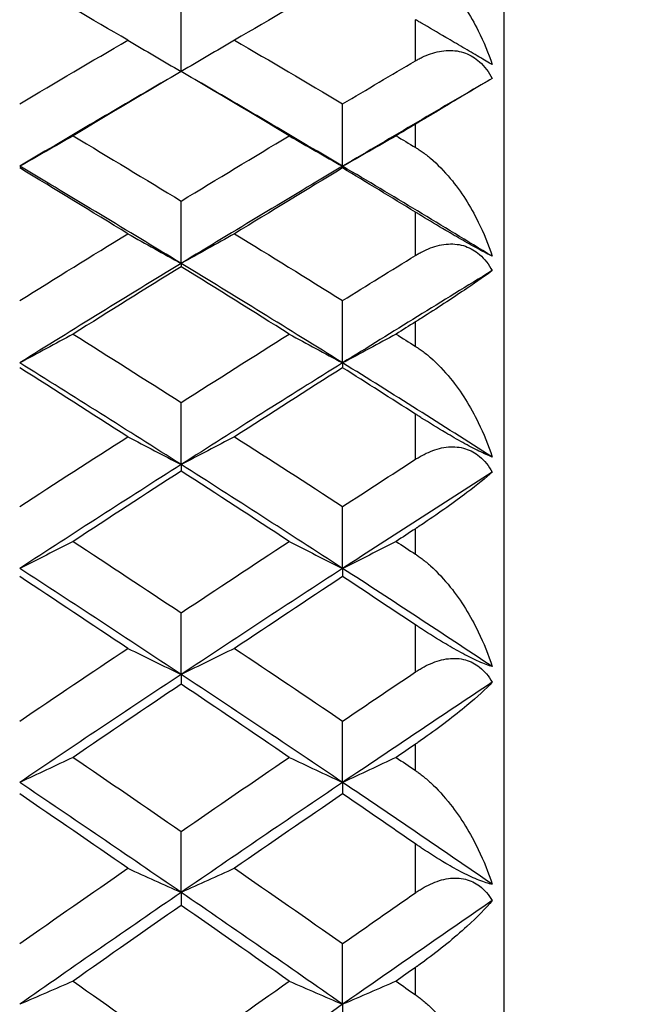
# Model space of a CAD drawing. Units: millimetres. Extents: x 24 to 867, y 24 to 606.
# Drawn here: x 718 to 721, y 231 to 235 of the extents above; entities that cross this region are included whole.
import ezdxf

# ---------------------------------------------------------------- set-up
doc = ezdxf.new("R2010")
doc.units = ezdxf.units.MM
doc.header["$LTSCALE"] = 3
for name, color, linetype, lineweight, true_color in [('Dimension (ISO)', 7, 'Continuous', 18, 0x00003f), ('Visible (ISO)', 7, 'Continuous', 25, 0x00003f), ('Visible Narrow (ISO)', 7, 'Continuous', 25, 0x00003f)]:
    doc.layers.add(name, color=color, linetype=linetype, lineweight=lineweight, true_color=true_color)
doc.styles.add('Samuel Heath (ISO)', font='tahoma.ttf')
doc.dimstyles.new('Samuel Heath (ISO)', dxfattribs={"dimscale": 3, "dimtxt": 3, "dimasz": 2.5, "dimexe": 1, "dimexo": 1.5, "dimgap": 0.762, "dimtad": 0, "dimtih": 1, "dimtoh": 1, "dimrnd": 1e-08, "dimzin": 0, "dimdsep": 46, "dimtxsty": 'Samuel Heath (ISO)', "dimcen": 0.09, "dimdle": 10, "dimclrd": 256, "dimclre": 256, "dimclrt": 256, "dimazin": 0, "dimtfac": 1, "dimtmove": 0, "dimatfit": 3, "dimfxl": 0, "dimtolj": 1, "dimtzin": 0, "dimlwd": 15, "dimlwe": 15, "dimarcsym": 0})

# ---------------------------------------------------------------- blocks, each defined once
blk = doc.blocks.new('*D9')
at = {"layer": 'Defpoints', "color": 0, "transparency": 16777216}
for p in [(647.6481, 290.5225), (730.1481, 246.5225), (647.6481, 232.3225)]:
    blk.add_point(p, dxfattribs=at)
at = {"layer": 'Dimension (ISO)', "color": 176, "lineweight": 15, "true_color": 0x000080, "transparency": 16777216}
for p, q in [((647.6481, 236.8225), (647.6481, 293.5225)), ((730.1481, 251.0225), (730.1481, 293.5225)), ((655.1481, 290.5225), (668.4399, 290.5225)), ((722.6481, 290.5225), (709.3564, 290.5225))]:
    blk.add_line(p, q, dxfattribs=at)
at = {"layer": 'Dimension (ISO)', "color": 176, "true_color": 0x000080, "transparency": 16777216}
for points in [[(655.1481, 291.7725), (655.1481, 289.2725), (647.6481, 290.5225)], [(722.6481, 291.7725), (722.6481, 289.2725), (730.1481, 290.5225)]]:
    blk.add_solid(points, dxfattribs=at)
at = {"layer": 'Dimension (ISO)', "color": 176, "lineweight": 18, "true_color": 0x000080, "transparency": 16777216, "char_height": 9, "attachment_point": 2, "style": 'Samuel Heath (ISO)'}
for s, insert in [('\\A1; 82.50', (688.8981, 302.2195)), ('\\A1;[3 1/4]', (688.8981, 288.2365))]:
    blk.add_mtext(s, dxfattribs=dict(at, insert=insert))

msp = doc.modelspace()

# ---------------------------------------------------------------- linework, layer by layer
at = {"layer": 'Visible (ISO)'}
for p, q in [((720.1481, 191.9225), (720.1481, 246.3225)), ((718.6898, 235.2446), (718.6898, 235.5262)), ((719.419, 234.817), (719.419, 235.0985)), ((719.419, 234.817), (719.419, 234.8096)), ((718.6898, 234.3787), (718.6898, 234.6599)), ((718.6898, 234.3787), (718.6898, 234.364)), ((719.419, 233.9299), (719.419, 234.2107)), ((719.419, 233.9299), (719.419, 233.9078)), ((718.6898, 233.471), (718.6898, 233.7511)), ((718.6898, 233.471), (718.6898, 233.4416)), ((719.419, 233.0023), (719.419, 233.2815)), ((719.419, 233.0023), (719.419, 232.9655)), ((718.6898, 232.524), (718.6898, 232.8022)), ((718.6898, 232.524), (718.6898, 232.48)), ((719.419, 232.0366), (719.419, 232.3135)), ((719.419, 232.0366), (719.419, 231.9853)), ((718.6898, 231.5403), (718.6898, 231.8158)), ((718.6898, 231.5403), (718.6898, 231.4817)), ((719.419, 231.0355), (719.419, 231.3093)), ((719.419, 231.0355), (719.419, 230.9698))]:
    msp.add_line(p, q, dxfattribs=at)
for points, knots in [([(719.7481, 235.756), (719.7498, 235.7551), (719.7514, 235.7542), (719.7553, 235.7518), (719.7577, 235.7504), (719.7659, 235.7454), (719.7718, 235.7416), (719.7907, 235.7289), (719.8034, 235.7194), (719.8478, 235.6833), (719.8777, 235.6534), (719.954, 235.5639), (719.9965, 235.4979), (720.056, 235.3794), (720.0772, 235.3282), (720.0945, 235.2756)], [0.00000069, 0.00000069, 0.00000069, 0.00000069, 0.00063374, 0.00063374, 0.00154901, 0.00154901, 0.00390117, 0.00390117, 0.00916284, 0.00916284, 0.02280176, 0.02280176, 0.0469479, 0.0469479, 0.06377761, 0.06377761, 0.06377761, 0.06377761]), ([(720.0945, 235.2756), (720.0785, 235.2849), (720.0586, 235.2966), (720.0123, 235.3237), (719.9879, 235.338), (719.9364, 235.3683), (719.9104, 235.3836), (719.8471, 235.4207), (719.8103, 235.4423), (719.7703, 235.4656), (719.765, 235.4687), (719.7575, 235.473), (719.7553, 235.4743), (719.7523, 235.4761), (719.7514, 235.4766), (719.7497, 235.4775), (719.7489, 235.478), (719.7481, 235.4785)], [0, 0, 0, 0, 0.01055462, 0.01055462, 0.02005986, 0.02005986, 0.02911691, 0.02911691, 0.04214172, 0.04214172, 0.04415589, 0.04415589, 0.04500566, 0.04500566, 0.04533894, 0.04533894, 0.04564883, 0.04564883, 0.04564883, 0.04564883]), ([(719.7481, 235.293), (719.7498, 235.2939), (719.7514, 235.2949), (719.7553, 235.2971), (719.7577, 235.2984), (719.7658, 235.3029), (719.7717, 235.3059), (719.7901, 235.3148), (719.8028, 235.3201), (719.842, 235.3336), (719.8691, 235.3392), (719.9226, 235.3404), (719.9485, 235.3365), (719.9965, 235.3185), (720.0179, 235.3054), (720.0602, 235.2677), (720.0792, 235.2422), (720.0945, 235.2135)], [0.00000089, 0.00000089, 0.00000089, 0.00000089, 0.00063, 0.00063, 0.00152682, 0.00152682, 0.00376354, 0.00376354, 0.00844522, 0.00844522, 0.0179665, 0.0179665, 0.02707432, 0.02707432, 0.03556399, 0.03556399, 0.04568337, 0.04568337, 0.04568337, 0.04568337]), ([(720.0945, 235.2135), (720.0661, 235.1969), (720.0272, 235.174), (719.9234, 235.1122), (719.8571, 235.0725), (719.7799, 235.0263), (719.7715, 235.0213), (719.7603, 235.0146), (719.7577, 235.013), (719.7538, 235.0107), (719.7526, 235.01), (719.7503, 235.0086), (719.7492, 235.008), (719.7481, 235.0073)], [0, 0, 0, 0, 0.02768351, 0.02768351, 0.06111246, 0.06111246, 0.06512053, 0.06512053, 0.06635376, 0.06635376, 0.06691775, 0.06691775, 0.06741081, 0.06741081, 0.06741081, 0.06741081]), ([(719.7481, 234.9019), (719.7498, 234.9009), (719.7514, 234.8999), (719.7553, 234.8975), (719.7577, 234.896), (719.7659, 234.8907), (719.7718, 234.8867), (719.7907, 234.8734), (719.8034, 234.8636), (719.8478, 234.8262), (719.8777, 234.7953), (719.954, 234.7035), (719.9965, 234.6363), (720.056, 234.5162), (720.0772, 234.4643), (720.0945, 234.4113)], [0.00000069, 0.00000069, 0.00000069, 0.00000069, 0.00063374, 0.00063374, 0.00154901, 0.00154901, 0.00390117, 0.00390117, 0.00916284, 0.00916284, 0.02280176, 0.02280176, 0.0469479, 0.0469479, 0.06377761, 0.06377761, 0.06377761, 0.06377761]), ([(720.0945, 234.4113), (720.0785, 234.419), (720.0586, 234.4293), (720.0123, 234.4543), (719.9879, 234.4679), (719.9364, 234.4974), (719.9104, 234.5125), (719.8471, 234.5498), (719.8103, 234.572), (719.7703, 234.5962), (719.765, 234.5995), (719.7575, 234.604), (719.7553, 234.6054), (719.7523, 234.6072), (719.7514, 234.6078), (719.7497, 234.6088), (719.7489, 234.6093), (719.7481, 234.6098)], [0, 0, 0, 0, 0.01055462, 0.01055462, 0.02005986, 0.02005986, 0.02911691, 0.02911691, 0.04214172, 0.04214172, 0.04415589, 0.04415589, 0.04500566, 0.04500566, 0.04533894, 0.04533894, 0.04564883, 0.04564883, 0.04564883, 0.04564883]), ([(719.7481, 234.4148), (719.7498, 234.4158), (719.7514, 234.4168), (719.7553, 234.4191), (719.7577, 234.4205), (719.7658, 234.4252), (719.7717, 234.4284), (719.7901, 234.4379), (719.8028, 234.4435), (719.842, 234.4583), (719.8691, 234.4647), (719.9226, 234.4676), (719.9485, 234.4645), (719.9965, 234.4479), (720.0179, 234.4355), (720.0602, 234.3991), (720.0792, 234.3742), (720.0945, 234.3461)], [0.00000089, 0.00000089, 0.00000089, 0.00000089, 0.00063, 0.00063, 0.00152682, 0.00152682, 0.00376354, 0.00376354, 0.00844522, 0.00844522, 0.0179665, 0.0179665, 0.02707432, 0.02707432, 0.03556399, 0.03556399, 0.04568337, 0.04568337, 0.04568337, 0.04568337]), ([(720.0945, 234.3461), (720.0661, 234.3249), (720.0272, 234.2977), (719.9234, 234.2275), (719.8571, 234.184), (719.7799, 234.135), (719.7715, 234.1297), (719.7603, 234.1227), (719.7577, 234.121), (719.7538, 234.1186), (719.7526, 234.1178), (719.7503, 234.1164), (719.7492, 234.1157), (719.7481, 234.115)], [0, 0, 0, 0, 0.02768351, 0.02768351, 0.06111246, 0.06111246, 0.06512053, 0.06512053, 0.06635376, 0.06635376, 0.06691775, 0.06691775, 0.06741081, 0.06741081, 0.06741081, 0.06741081]), ([(719.7481, 234.0045), (719.7498, 234.0035), (719.7514, 234.0024), (719.7553, 233.9999), (719.7577, 233.9983), (719.7659, 233.9928), (719.7718, 233.9886), (719.7907, 233.9748), (719.8034, 233.9646), (719.8478, 233.926), (719.8777, 233.8943), (719.954, 233.8005), (719.9965, 233.7322), (720.056, 233.6107), (720.0772, 233.5585), (720.0945, 233.5051)], [0.00000069, 0.00000069, 0.00000069, 0.00000069, 0.00063374, 0.00063374, 0.00154901, 0.00154901, 0.00390117, 0.00390117, 0.00916284, 0.00916284, 0.02280176, 0.02280176, 0.0469479, 0.0469479, 0.06377761, 0.06377761, 0.06377761, 0.06377761]), ([(720.0945, 233.5051), (720.0785, 233.5112), (720.0586, 233.5201), (720.0123, 233.5429), (719.9879, 233.5558), (719.9364, 233.5842), (719.9104, 233.5992), (719.8471, 233.6366), (719.8103, 233.6593), (719.7703, 233.6845), (719.765, 233.6879), (719.7575, 233.6926), (719.7553, 233.694), (719.7523, 233.696), (719.7514, 233.6965), (719.7497, 233.6976), (719.7489, 233.6981), (719.7481, 233.6986)], [0, 0, 0, 0, 0.01055462, 0.01055462, 0.02005986, 0.02005986, 0.02911691, 0.02911691, 0.04214172, 0.04214172, 0.04415589, 0.04415589, 0.04500566, 0.04500566, 0.04533894, 0.04533894, 0.04564883, 0.04564883, 0.04564883, 0.04564883]), ([(719.7481, 233.4947), (719.7498, 233.4958), (719.7514, 233.4968), (719.7553, 233.4993), (719.7577, 233.5007), (719.7658, 233.5056), (719.7717, 233.509), (719.7901, 233.519), (719.8028, 233.525), (719.842, 233.5409), (719.8691, 233.5481), (719.9226, 233.5526), (719.9485, 233.5503), (719.9965, 233.5353), (720.0179, 233.5236), (720.0602, 233.4887), (720.0792, 233.4645), (720.0945, 233.4369)], [0.00000089, 0.00000089, 0.00000089, 0.00000089, 0.00063, 0.00063, 0.00152682, 0.00152682, 0.00376354, 0.00376354, 0.00844522, 0.00844522, 0.0179665, 0.0179665, 0.02707432, 0.02707432, 0.03556399, 0.03556399, 0.04568337, 0.04568337, 0.04568337, 0.04568337]), ([(720.0945, 233.4369), (720.0661, 233.4113), (720.0272, 233.3799), (719.9234, 233.3013), (719.8571, 233.2543), (719.7799, 233.2026), (719.7715, 233.197), (719.7603, 233.1896), (719.7577, 233.1879), (719.7538, 233.1853), (719.7526, 233.1845), (719.7503, 233.183), (719.7492, 233.1823), (719.7481, 233.1816)], [0, 0, 0, 0, 0.02768351, 0.02768351, 0.06111246, 0.06111246, 0.06512053, 0.06512053, 0.06635376, 0.06635376, 0.06691775, 0.06691775, 0.06741081, 0.06741081, 0.06741081, 0.06741081]), ([(719.7481, 233.0663), (719.7498, 233.0652), (719.7514, 233.0642), (719.7553, 233.0615), (719.7577, 233.0599), (719.7659, 233.0541), (719.7718, 233.0498), (719.7907, 233.0355), (719.8034, 233.0249), (719.8478, 232.9852), (719.8777, 232.9528), (719.954, 232.8572), (719.9965, 232.7881), (720.056, 232.6656), (720.0772, 232.613), (720.0945, 232.5595)], [0.00000069, 0.00000069, 0.00000069, 0.00000069, 0.00063374, 0.00063374, 0.00154901, 0.00154901, 0.00390117, 0.00390117, 0.00916284, 0.00916284, 0.02280176, 0.02280176, 0.0469479, 0.0469479, 0.06377761, 0.06377761, 0.06377761, 0.06377761]), ([(720.0945, 232.5595), (720.0785, 232.564), (720.0586, 232.5714), (720.0123, 232.592), (719.9879, 232.604), (719.9364, 232.6315), (719.9104, 232.6462), (719.8471, 232.6837), (719.8103, 232.7068), (719.7703, 232.7328), (719.765, 232.7363), (719.7575, 232.7413), (719.7553, 232.7427), (719.7523, 232.7448), (719.7514, 232.7453), (719.7497, 232.7464), (719.7489, 232.747), (719.7481, 232.7475)], [0, 0, 0, 0, 0.01055462, 0.01055462, 0.02005986, 0.02005986, 0.02911691, 0.02911691, 0.04214172, 0.04214172, 0.04415589, 0.04415589, 0.04500566, 0.04500566, 0.04533894, 0.04533894, 0.04564883, 0.04564883, 0.04564883, 0.04564883]), ([(719.7481, 232.5352), (719.7498, 232.5363), (719.7514, 232.5374), (719.7553, 232.54), (719.7577, 232.5415), (719.7658, 232.5466), (719.7717, 232.5502), (719.7901, 232.5606), (719.8028, 232.567), (719.842, 232.5839), (719.8691, 232.592), (719.9226, 232.5981), (719.9485, 232.5966), (719.9965, 232.5832), (720.0179, 232.5723), (720.0602, 232.5389), (720.0792, 232.5154), (720.0945, 232.4885)], [0.00000089, 0.00000089, 0.00000089, 0.00000089, 0.00063, 0.00063, 0.00152682, 0.00152682, 0.00376354, 0.00376354, 0.00844522, 0.00844522, 0.0179665, 0.0179665, 0.02707432, 0.02707432, 0.03556399, 0.03556399, 0.04568337, 0.04568337, 0.04568337, 0.04568337]), ([(720.0945, 232.4885), (720.0661, 232.4586), (720.0272, 232.423), (719.9234, 232.3363), (719.8571, 232.2858), (719.7799, 232.2315), (719.7715, 232.2257), (719.7603, 232.218), (719.7577, 232.2162), (719.7538, 232.2135), (719.7526, 232.2127), (719.7503, 232.2112), (719.7492, 232.2104), (719.7481, 232.2097)], [0, 0, 0, 0, 0.02768351, 0.02768351, 0.06111246, 0.06111246, 0.06512053, 0.06512053, 0.06635376, 0.06635376, 0.06691775, 0.06691775, 0.06741081, 0.06741081, 0.06741081, 0.06741081]), ([(719.7481, 232.0899), (719.7498, 232.0888), (719.7514, 232.0877), (719.7553, 232.0849), (719.7577, 232.0833), (719.7659, 232.0773), (719.7718, 232.0728), (719.7907, 232.058), (719.8034, 232.0472), (719.8478, 232.0064), (719.8777, 231.9734), (719.954, 231.8763), (719.9965, 231.8065), (720.056, 231.6833), (720.0772, 231.6306), (720.0945, 231.5771)], [0.00000069, 0.00000069, 0.00000069, 0.00000069, 0.00063374, 0.00063374, 0.00154901, 0.00154901, 0.00390117, 0.00390117, 0.00916284, 0.00916284, 0.02280176, 0.02280176, 0.0469479, 0.0469479, 0.06377761, 0.06377761, 0.06377761, 0.06377761]), ([(720.0945, 231.5771), (720.0785, 231.58), (720.0586, 231.5859), (720.0123, 231.6041), (719.9879, 231.6154), (719.9364, 231.6417), (719.9104, 231.6562), (719.8471, 231.6935), (719.8103, 231.717), (719.7703, 231.7439), (719.765, 231.7475), (719.7575, 231.7526), (719.7553, 231.7541), (719.7523, 231.7562), (719.7514, 231.7568), (719.7497, 231.7579), (719.7489, 231.7585), (719.7481, 231.759)], [0, 0, 0, 0, 0.01055462, 0.01055462, 0.02005986, 0.02005986, 0.02911691, 0.02911691, 0.04214172, 0.04214172, 0.04415589, 0.04415589, 0.04500566, 0.04500566, 0.04533894, 0.04533894, 0.04564883, 0.04564883, 0.04564883, 0.04564883]), ([(719.7481, 231.539), (719.7498, 231.5401), (719.7514, 231.5412), (719.7553, 231.5439), (719.7577, 231.5455), (719.7658, 231.5508), (719.7717, 231.5545), (719.7901, 231.5654), (719.8028, 231.5721), (719.842, 231.5901), (719.8691, 231.5989), (719.9226, 231.6067), (719.9485, 231.606), (719.9965, 231.5943), (720.0179, 231.5841), (720.0602, 231.5523), (720.0792, 231.5297), (720.0945, 231.5035)], [0.00000089, 0.00000089, 0.00000089, 0.00000089, 0.00063, 0.00063, 0.00152682, 0.00152682, 0.00376354, 0.00376354, 0.00844522, 0.00844522, 0.0179665, 0.0179665, 0.02707432, 0.02707432, 0.03556399, 0.03556399, 0.04568337, 0.04568337, 0.04568337, 0.04568337]), ([(720.0945, 231.5035), (720.0661, 231.4693), (720.0272, 231.4296), (719.9234, 231.3351), (719.8571, 231.2812), (719.7799, 231.2246), (719.7715, 231.2185), (719.7603, 231.2105), (719.7577, 231.2086), (719.7538, 231.2059), (719.7526, 231.205), (719.7503, 231.2034), (719.7492, 231.2027), (719.7481, 231.2019)], [0, 0, 0, 0, 0.02768351, 0.02768351, 0.06111246, 0.06111246, 0.06512053, 0.06512053, 0.06635376, 0.06635376, 0.06691775, 0.06691775, 0.06741081, 0.06741081, 0.06741081, 0.06741081]), ([(719.7481, 231.078), (719.7498, 231.0768), (719.7514, 231.0757), (719.7553, 231.0728), (719.7577, 231.0711), (719.7659, 231.0649), (719.7718, 231.0603), (719.7907, 231.0451), (719.8034, 231.034), (719.8478, 230.9923), (719.8777, 230.9587), (719.954, 230.8605), (719.9965, 230.7902), (720.056, 230.6667), (720.0772, 230.6139), (720.0945, 230.5605)], [0.00000069, 0.00000069, 0.00000069, 0.00000069, 0.00063374, 0.00063374, 0.00154901, 0.00154901, 0.00390117, 0.00390117, 0.00916284, 0.00916284, 0.02280176, 0.02280176, 0.0469479, 0.0469479, 0.06377761, 0.06377761, 0.06377761, 0.06377761])]:
    msp.add_open_spline(points, degree=3, knots=knots, dxfattribs=at)
for points in [[(718.4487, 235.386), (718.286, 235.481), (718.1233, 235.5751), (717.9606, 235.6684)], [(719.419, 235.6684), (719.2563, 235.5751), (719.0936, 235.481), (718.931, 235.386)], [(717.9606, 235.0985), (718.1233, 235.1952), (718.286, 235.291), (718.4487, 235.386)], [(718.4487, 235.386), (718.5286, 235.3385), (718.609, 235.2913), (718.6898, 235.2446)], [(718.931, 235.386), (718.851, 235.3385), (718.7706, 235.2913), (718.6898, 235.2446)], [(718.931, 235.386), (719.0936, 235.291), (719.2563, 235.1952), (719.419, 235.0985)], [(719.419, 235.0985), (719.5287, 235.1637), (719.6384, 235.2285), (719.7481, 235.293)], [(718.6898, 235.2446), (718.4468, 235.1039), (718.2037, 234.9613), (717.9606, 234.817)], [(718.6898, 235.2446), (718.5271, 235.1488), (718.3645, 235.0521), (718.2018, 234.9547)], [(719.419, 234.817), (719.1759, 234.9613), (718.9329, 235.1039), (718.6898, 235.2446)], [(719.1778, 234.9547), (719.0151, 235.0521), (718.8525, 235.1488), (718.6898, 235.2446)], [(720.0945, 235.2135), (719.8694, 235.0829), (719.6442, 234.9507), (719.419, 234.817)], [(719.7481, 235.0073), (719.7188, 234.9898), (719.6895, 234.9723), (719.6601, 234.9547)], [(718.2018, 234.9547), (718.1218, 234.9084), (718.0415, 234.8625), (717.9606, 234.817)], [(718.2018, 234.9547), (718.3645, 234.8572), (718.5271, 234.759), (718.6898, 234.6599)], [(718.6898, 234.6599), (718.8525, 234.759), (719.0151, 234.8572), (719.1778, 234.9547)], [(719.1778, 234.9547), (719.2578, 234.9084), (719.3382, 234.8625), (719.419, 234.817)], [(719.6601, 234.9547), (719.5802, 234.9084), (719.4998, 234.8625), (719.419, 234.817)], [(719.6601, 234.9547), (719.6895, 234.9371), (719.7188, 234.9195), (719.7481, 234.9019)], [(718.6898, 234.3787), (718.4468, 234.5266), (718.2037, 234.6727), (717.9606, 234.817)], [(719.419, 234.817), (719.1759, 234.6727), (718.9329, 234.5266), (718.6898, 234.3787)], [(720.0945, 234.4113), (719.8694, 234.548), (719.6442, 234.6833), (719.419, 234.817)], [(718.4487, 234.5125), (718.286, 234.6124), (718.1233, 234.7114), (717.9606, 234.8096)], [(719.419, 234.8096), (719.2563, 234.7114), (719.0936, 234.6124), (718.931, 234.5125)], [(719.7481, 234.6098), (719.6384, 234.6768), (719.5287, 234.7434), (719.419, 234.8096)], [(717.9606, 234.2107), (718.1233, 234.3121), (718.286, 234.4127), (718.4487, 234.5125)], [(718.4487, 234.5125), (718.5286, 234.4676), (718.609, 234.423), (718.6898, 234.3787)], [(718.931, 234.5125), (718.851, 234.4676), (718.7706, 234.423), (718.6898, 234.3787)], [(718.931, 234.5125), (719.0936, 234.4127), (719.2563, 234.3121), (719.419, 234.2107)], [(719.419, 234.2107), (719.5287, 234.2791), (719.6384, 234.3471), (719.7481, 234.4148)], [(718.6898, 234.3787), (718.4468, 234.2308), (718.2037, 234.0812), (717.9606, 233.9299)], [(719.419, 233.9299), (719.1759, 234.0812), (718.9329, 234.2308), (718.6898, 234.3787)], [(718.6898, 234.364), (718.5271, 234.2634), (718.3645, 234.162), (718.2018, 234.0598)], [(719.1778, 234.0598), (719.0151, 234.162), (718.8525, 234.2634), (718.6898, 234.364)], [(720.0945, 234.3461), (719.8694, 234.2088), (719.6442, 234.0701), (719.419, 233.9299)], [(719.7481, 234.115), (719.7188, 234.0967), (719.6895, 234.0783), (719.6601, 234.0598)], [(718.2018, 234.0598), (718.1218, 234.0162), (718.0415, 233.9729), (717.9606, 233.9299)], [(718.2018, 234.0598), (718.3645, 233.9577), (718.5271, 233.8548), (718.6898, 233.7511)], [(718.6898, 233.7511), (718.8525, 233.8548), (719.0151, 233.9577), (719.1778, 234.0598)], [(719.1778, 234.0598), (719.2578, 234.0162), (719.3382, 233.9729), (719.419, 233.9299)], [(719.6601, 234.0598), (719.5802, 234.0162), (719.4998, 233.9729), (719.419, 233.9299)], [(719.6601, 234.0598), (719.6895, 234.0414), (719.7188, 234.023), (719.7481, 234.0045)], [(718.6898, 233.471), (718.4468, 233.6257), (718.2037, 233.7786), (717.9606, 233.9299)], [(719.419, 233.9299), (719.1759, 233.7786), (718.9329, 233.6257), (718.6898, 233.471)], [(720.0945, 233.5051), (719.8694, 233.6481), (719.6442, 233.7898), (719.419, 233.9299)], [(718.4487, 233.5969), (718.286, 233.7013), (718.1233, 233.805), (717.9606, 233.9078)], [(719.419, 233.9078), (719.2563, 233.8049), (719.0936, 233.7013), (718.931, 233.5969)], [(719.7481, 233.6986), (719.6384, 233.7687), (719.5287, 233.8384), (719.419, 233.9078)], [(717.9606, 233.2815), (718.1233, 233.3874), (718.286, 233.4925), (718.4487, 233.5969)], [(718.4487, 233.5969), (718.5286, 233.5546), (718.609, 233.5127), (718.6898, 233.471)], [(718.931, 233.5969), (718.851, 233.5546), (718.7706, 233.5127), (718.6898, 233.471)], [(718.931, 233.5969), (719.0936, 233.4925), (719.2563, 233.3874), (719.419, 233.2815)], [(719.419, 233.2815), (719.5287, 233.3529), (719.6384, 233.424), (719.7481, 233.4947)], [(718.6898, 233.471), (718.4468, 233.3164), (718.2037, 233.1601), (717.9606, 233.0023)], [(718.6898, 233.4416), (718.5271, 233.3365), (718.3645, 233.2306), (718.2018, 233.124)], [(719.419, 233.0023), (719.1759, 233.1601), (718.9329, 233.3164), (718.6898, 233.471)], [(719.1778, 233.124), (719.0151, 233.2306), (718.8525, 233.3365), (718.6898, 233.4416)], [(720.0945, 233.4369), (719.8694, 233.2934), (719.6442, 233.1485), (719.419, 233.0023)], [(719.7481, 233.1816), (719.7188, 233.1625), (719.6895, 233.1433), (719.6601, 233.124)], [(718.2018, 233.124), (718.1218, 233.0831), (718.0415, 233.0426), (717.9606, 233.0023)], [(718.2018, 233.124), (718.3645, 233.0175), (718.5271, 232.9102), (718.6898, 232.8022)], [(718.6898, 232.8022), (718.8525, 232.9102), (719.0151, 233.0175), (719.1778, 233.124)], [(719.1778, 233.124), (719.2578, 233.0831), (719.3382, 233.0426), (719.419, 233.0023)], [(719.6601, 233.124), (719.5802, 233.0831), (719.4998, 233.0426), (719.419, 233.0023)], [(719.6601, 233.124), (719.6895, 233.1048), (719.7188, 233.0856), (719.7481, 233.0663)], [(718.6898, 232.524), (718.4468, 232.685), (718.2037, 232.8444), (717.9606, 233.0023)], [(719.419, 233.0023), (719.1759, 232.8444), (718.9329, 232.685), (718.6898, 232.524)], [(720.0945, 232.5595), (719.8694, 232.7084), (719.6442, 232.856), (719.419, 233.0023)], [(718.4487, 232.6416), (718.286, 232.7503), (718.1233, 232.8583), (717.9606, 232.9655)], [(719.419, 232.9655), (719.2563, 232.8582), (719.0936, 232.7503), (718.931, 232.6416)], [(719.7481, 232.7475), (719.6384, 232.8205), (719.5287, 232.8932), (719.419, 232.9655)], [(717.9606, 232.3135), (718.1233, 232.4235), (718.286, 232.5329), (718.4487, 232.6416)], [(718.4487, 232.6416), (718.5286, 232.6021), (718.609, 232.5629), (718.6898, 232.524)], [(718.931, 232.6416), (718.851, 232.6021), (718.7706, 232.5629), (718.6898, 232.524)], [(718.931, 232.6416), (719.0936, 232.5329), (719.2563, 232.4236), (719.419, 232.3135)], [(718.6898, 232.524), (718.4468, 232.3631), (718.2037, 232.2006), (717.9606, 232.0366)], [(719.419, 232.0366), (719.1759, 232.2006), (718.9329, 232.3631), (718.6898, 232.524)], [(719.419, 232.3135), (719.5287, 232.3877), (719.6384, 232.4616), (719.7481, 232.5352)], [(718.6898, 232.48), (718.5271, 232.3706), (718.3645, 232.2606), (718.2018, 232.1499)], [(719.1778, 232.1499), (719.0151, 232.2606), (718.8525, 232.3706), (718.6898, 232.48)], [(720.0945, 232.4885), (719.8694, 232.3392), (719.6442, 232.1885), (719.419, 232.0366)], [(719.7481, 232.2097), (719.7188, 232.1898), (719.6895, 232.1698), (719.6601, 232.1499)], [(718.2018, 232.1499), (718.1218, 232.1118), (718.0415, 232.0741), (717.9606, 232.0366)], [(718.2018, 232.1499), (718.3645, 232.0392), (718.5271, 231.9278), (718.6898, 231.8158)], [(718.6898, 231.8158), (718.8525, 231.9278), (719.0151, 232.0392), (719.1778, 232.1499)], [(719.1778, 232.1499), (719.2578, 232.1118), (719.3382, 232.0741), (719.419, 232.0366)], [(719.6601, 232.1499), (719.5802, 232.1118), (719.4998, 232.0741), (719.419, 232.0366)], [(719.6601, 232.1499), (719.6895, 232.1299), (719.7188, 232.1099), (719.7481, 232.0899)], [(718.6898, 231.5403), (718.4468, 231.7072), (718.2037, 231.8726), (717.9606, 232.0366)], [(719.419, 232.0366), (719.1759, 231.8726), (718.9329, 231.7072), (718.6898, 231.5403)], [(720.0945, 231.5771), (719.8694, 231.7315), (719.6442, 231.8847), (719.419, 232.0366)], [(718.4487, 231.6492), (718.286, 231.7619), (718.1233, 231.8739), (717.9606, 231.9853)], [(719.419, 231.9853), (719.2563, 231.8739), (719.0936, 231.7619), (718.931, 231.6492)], [(719.7481, 231.759), (719.6384, 231.8347), (719.5287, 231.9102), (719.419, 231.9853)], [(717.9606, 231.3093), (718.1233, 231.4233), (718.286, 231.5366), (718.4487, 231.6492)], [(718.4487, 231.6492), (718.5286, 231.6126), (718.609, 231.5763), (718.6898, 231.5403)], [(718.931, 231.6492), (718.851, 231.6126), (718.7706, 231.5763), (718.6898, 231.5403)], [(718.931, 231.6492), (719.0936, 231.5366), (719.2563, 231.4233), (719.419, 231.3093)], [(718.6898, 231.5403), (718.4468, 231.3734), (718.2037, 231.2051), (717.9606, 231.0355)], [(719.419, 231.0355), (719.1759, 231.2051), (718.9329, 231.3734), (718.6898, 231.5403)], [(719.419, 231.3093), (719.5287, 231.3862), (719.6384, 231.4627), (719.7481, 231.539)], [(718.6898, 231.4817), (718.5271, 231.3685), (718.3645, 231.2545), (718.2018, 231.14)], [(719.1778, 231.14), (719.0151, 231.2545), (718.8525, 231.3685), (718.6898, 231.4817)], [(720.0945, 231.5035), (719.8694, 231.3487), (719.6442, 231.1927), (719.419, 231.0355)], [(719.7481, 231.2019), (719.7188, 231.1813), (719.6895, 231.1607), (719.6601, 231.14)], [(718.2018, 231.14), (718.1218, 231.1049), (718.0415, 231.0701), (717.9606, 231.0355)], [(718.2018, 231.14), (718.3645, 231.0255), (718.5271, 230.9103), (718.6898, 230.7946)], [(718.6898, 230.7946), (718.8525, 230.9103), (719.0151, 231.0255), (719.1778, 231.14)], [(719.1778, 231.14), (719.2578, 231.1049), (719.3382, 231.0701), (719.419, 231.0355)], [(719.6601, 231.14), (719.5802, 231.1049), (719.4998, 231.0701), (719.419, 231.0355)], [(719.6601, 231.14), (719.6895, 231.1193), (719.7188, 231.0987), (719.7481, 231.078)], [(719.419, 231.0355), (719.1759, 230.8658), (718.9329, 230.6948), (718.6898, 230.5225)]]:
    msp.add_open_spline(points, degree=3, dxfattribs=at)
at = {"layer": 'Visible Narrow (ISO)'}
for p, q in [((719.7481, 235.293), (719.7481, 235.4785)), ((719.7481, 234.9019), (719.7481, 235.0073)), ((719.7481, 234.4148), (719.7481, 234.6098)), ((719.7481, 234.0045), (719.7481, 234.115)), ((719.7481, 233.4947), (719.7481, 233.6986)), ((719.7481, 233.0663), (719.7481, 233.1816)), ((719.7481, 232.5352), (719.7481, 232.7475)), ((719.7481, 232.0899), (719.7481, 232.2097)), ((719.7481, 231.539), (719.7481, 231.759)), ((719.7481, 231.078), (719.7481, 231.2019))]:
    msp.add_line(p, q, dxfattribs=at)

# ---------------------------------------------------------------- dimensions: what is measured, and where the dimension line sits
at = {"layer": 'Dimension (ISO)', "color": 176, "lineweight": 18, "true_color": 0x000080}
dim = msp.add_linear_dim(base=(647.6481, 290.5225), p1=(730.1481, 246.5225), p2=(647.6481, 232.3225), text=' <>\\X[3 1/4]', dimstyle='Samuel Heath (ISO)', override={"dimgap": 0.762, "dimtih": 0, "dimtoh": 0, "dimdec": 2, "dimpost": '\\X', "dimtol": 0, "dimlim": 0, "dimtp": 0, "dimtm": 0, "dimtdec": 2, "dimtofl": 0, "dimatfit": 1, "dimtvp": -0.25}, dxfattribs=at)
dim.commit()
dim.dimension.update_dxf_attribs({"geometry": '*D9', "text_midpoint": (688.8981, 290.5225), "dimtype": 160})

doc.saveas('drawing.dxf')
